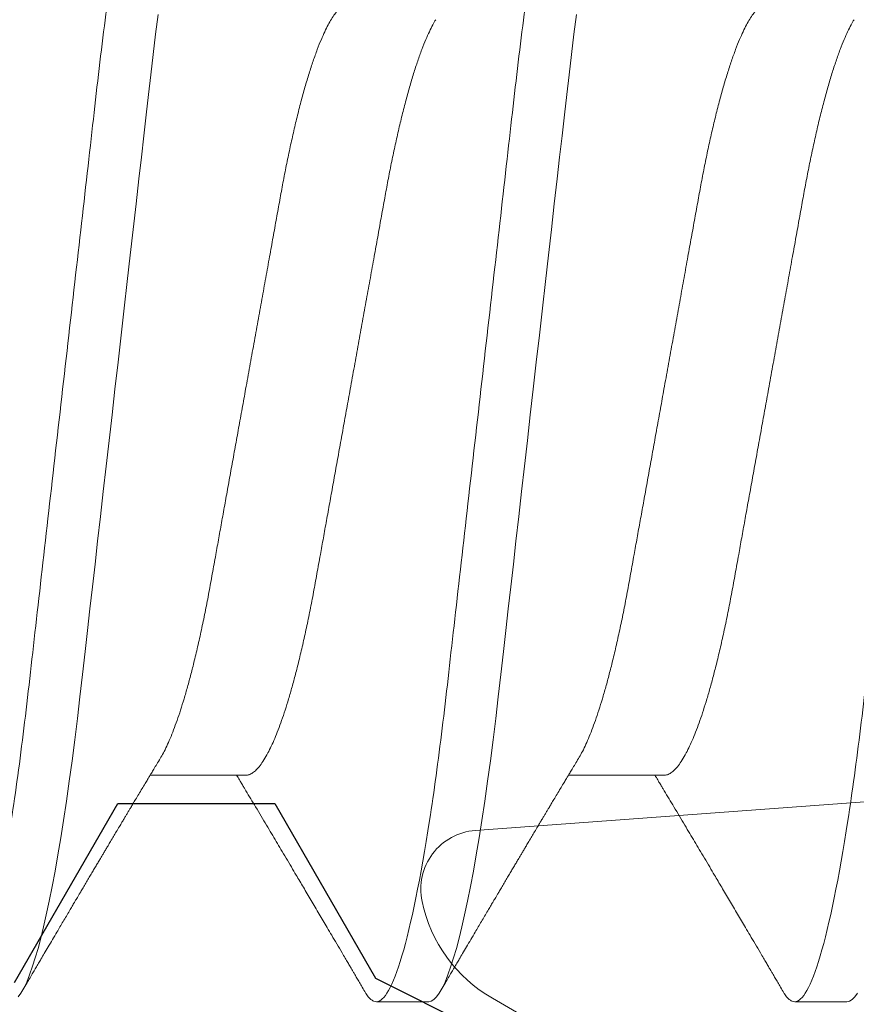
# Model space of a CAD drawing. Units: inches. Extents: x -248 to 34, y -14 to 91.
# Drawn here: x 23 to 23, y 1 to 1 of the extents above; entities that cross this region are included whole.
import ezdxf

# ---------------------------------------------------------------- set-up
doc = ezdxf.new("R2010")
doc.units = ezdxf.units.IN
doc.header["$MEASUREMENT"] = 0
doc.layers.add('E674108$0$EXT_FRAME', color=5, linetype='Continuous')
doc.layers.add('Thermal Isolator', color=3, linetype='Continuous')
doc.layers.add('Fasteners', color=13, linetype='Continuous', lineweight=13)

# ---------------------------------------------------------------- blocks, each defined once
blk = doc.blocks.new('B950038')
at = {"layer": 'Thermal Isolator', "linetype": 'Continuous', "lineweight": 0}
for p, q in [((-0.05907628205400428, -0.1147515299138986), (-0.05115971794596774, -0.007295470086079892)), ((-0.1032755840293866, -0.07480299999998552), (-0.08153444145989042, -0.1124597635449054))]:
    blk.add_line(p, q, dxfattribs=at)
for centre, radius, start, end in [((-0.06448673138641325, -0.1026172635449178), 0.01968499999997743, 209.9999999999946, 258.0663309779544), ((-0.06692899999996271, -0.1141729999999721), 0.007874000000004239, 258.0663309779015, 355.7864848193946)]:
    blk.add_arc(centre, radius, start, end, dxfattribs=at)
blk = doc.blocks.new('#8 x .750 PH PN AB')
at = {"layer": 'Fasteners'}
for p, q in [((0.3639999850411115, -0.05168910871633869), (0.3767935339156097, -0.05168910871633869)), ((0.4200000081240658, -0.05168910871633869), (0.4327935569985639, -0.05168910871633869)), ((0.3395000047336412, -0.08200000106232386), (0.3464999938691689, -0.08200000106232386)), ((0.3954999911503529, -0.08200000106232386), (0.402500016952124, -0.08200000106232386))]:
    blk.add_line(p, q, dxfattribs=at)
at = {"layer": 'Fasteners', "flags": 128}
for points in [[(0.3380798478060818, -0.08084099028464853), (0.3384501035288556, -0.08135333686597712), (0.3388106793634531, -0.08171516851940042), (0.3391608419850112, -0.08192949187685183), (0.3395000047336412, -0.08200000106232386), (0.3395000047336412, -0.08200000106232386)], [(0.3757065631390555, 0.05015800432045392), (0.3760514458216084, 0.04750511455019613), (0.3763870886109002, 0.04479924205866626), (0.3767129781795298, 0.04204853133511088), (0.3770141180340696, 0.03941171054588954), (0.3773228478009303, 0.03669914646499484), (0.3776402674674051, 0.03391057326216407), (0.377965827039846, 0.03105034276212404), (0.3782989765246079, 0.02812327428420214), (0.3786790588005315, 0.0247840222345268), (0.3790669509862346, 0.02137606681185189), (0.3794616997593971, 0.01790798677124172), (0.3798622417989677, 0.01438890856976682), (0.3802674771176546, 0.01082843417983748), (0.3806763423944082, 0.007236560308887752), (0.3810875543107199, 0.003623581864031333), (0.3815000128792958, 0), (0.3818919750179832, -0.003443663760169136), (0.3822828738356199, -0.006878225698399909), (0.3826717560098869, -0.01029466305434079), (0.3830575582197326, -0.01368411233663336), (0.3834392904765958, -0.01703794494703947), (0.3838159994581547, -0.02034783764837655), (0.3841658320835259, -0.023421195269687), (0.3845096881112715, -0.02644210412189008), (0.3848468708827735, -0.02940462427360457), (0.3851767937381432, -0.03230323516360434), (0.3854988700174902, -0.03513285622558016), (0.3858484093129162, -0.03820380074976715), (0.3861869120691699, -0.04117746514774212), (0.3865267348101762, -0.04408398907132982), (0.3868775574241097, -0.04694319979148354), (0.3872387565848392, -0.04974563283420474), (0.3876095623012601, -0.05248177789269026), (0.387989131249781, -0.05514218424278239), (0.3883765834405661, -0.05771753865873497), (0.3887511657800262, -0.06007781347597207), (0.3891311380572207, -0.06234557019531972), (0.3895155102835863, -0.06451364973281315), (0.3899033291368026, -0.06657530549972313), (0.3902936046283072, -0.06852427215176071), (0.3906853101032928, -0.07035482517172276), (0.391054979166177, -0.07196770903955074), (0.3914241349016585, -0.07346700546955054), (0.3917919339861458, -0.07484948783232959), (0.3921574597635606, -0.07611248865870301), (0.3925199055765551, -0.07725392255609442), (0.3929198242899936, -0.07838249118543983), (0.3933137664058082, -0.07935657576606503), (0.3937007786016764, -0.08017588296802503), (0.3940798342227936, -0.08084099028464853), (0.3944500899455674, -0.08135333686597712), (0.3948106657801649, -0.08171516851940042), (0.3951608650679663, -0.08192949187685183), (0.3954999911503529, -0.08200000106232386), (0.3954999911503529, -0.08200000106232386)], [(0.4317065495557673, 0.05015800432045392), (0.4320514322383193, 0.04750511455019613), (0.4323871116938554, 0.04479924205866626), (0.4327129645962415, 0.04204853133511088), (0.4330141044507814, 0.03941171054588954), (0.4333228708838854, 0.03669914646499484), (0.433640253884116, 0.03391057326216407), (0.4339658134565578, 0.03105034276212404), (0.4342989629413196, 0.02812327428420214), (0.4346790452172433, 0.0247840222345268), (0.4350669374029463, 0.02137606681185189), (0.435461686176108, 0.01790798677124172), (0.4358622282156785, 0.01438890856976682), (0.4362675002006098, 0.01082843417983748), (0.43667632881112, 0.007236560308887752), (0.4370875773936742, 0.003623581864031333), (0.4374999992960076, 0), (0.437891961434695, -0.003443663760169136), (0.438282896918575, -0.006878225698399909), (0.4386717424265978, -0.01029466305434079), (0.4390575446364444, -0.01368411233663336), (0.4394392768933075, -0.01703794494703947), (0.4398160225411099, -0.02034783764837655), (0.4401658185002368, -0.023421195269687), (0.4405096745279824, -0.02644210412189008), (0.4408468572994853, -0.02940462427360457), (0.441176780154855, -0.03230323516360434), (0.4414988564342019, -0.03513285622558016), (0.441848395729628, -0.03820380074976715), (0.4421868984858817, -0.04117746514774212), (0.4425267212268871, -0.04408398907132982), (0.4428775805070639, -0.04694319979148354), (0.443238743001551, -0.04974563283420474), (0.4436095487179719, -0.05248177789269026), (0.4439891176664919, -0.05514218424278239), (0.4443765698572779, -0.05771753865873497), (0.4447511888629805, -0.06007781347597207), (0.4451311244739324, -0.06234557019531972), (0.4455154967002981, -0.06451364973281315), (0.4459033155535144, -0.06657530549972313), (0.446293591045019, -0.06852427215176071), (0.4466852965200037, -0.07035482517172276), (0.4470549655828888, -0.07196770903955074), (0.4474241579846128, -0.07346700546955054), (0.4477919204028575, -0.07484948783232959), (0.4481574461802724, -0.07611248865870301), (0.4485199286595103, -0.07725392255609442), (0.4489198107067054, -0.07838249118543983), (0.4493137894887624, -0.07935657576606503), (0.4497008016846307, -0.08017588296802503), (0.4500798573057478, -0.08084099028464853), (0.4504500763622792, -0.08135333686597712)]]:
    blk.add_lwpolyline(points, dxfattribs=at)
at = {"layer": 'Fasteners'}
for points, knots in [([(0.3185000000063587, 0.08199999999999985), (0.319510362977848, 0.08199999999193519), (0.3206881015732161, 0.0800043073040837), (0.3231555446128356, 0.07169174761850705), (0.3244383671392121, 0.06538352632377498), (0.3262159597857499, 0.0538845431669519), (0.3267842527191602, 0.04972636773292161), (0.3278460103140697, 0.04105375681245427), (0.3283400385760284, 0.03654823251060657), (0.3300029092608581, 0.0219387257795991), (0.3312495704395841, 0.0109859168522175), (0.333750429568286, -0.01098591692137285), (0.3349970907466764, -0.02193872584580303), (0.3366599614306711, -0.03654823256947015), (0.3371539896923039, -0.04105375686853918), (0.3382157472878333, -0.04972636778602402), (0.3387840402215092, -0.05388454321793024), (0.3405616328686465, -0.06538352636658917), (0.3418444553951385, -0.07169174765339781), (0.3443118984343405, -0.0800043073215202), (0.3454896370291829, -0.0820000000000003), (0.3464999999999998, -0.08200000000000007)], [0, 0, 0, 0, 0.1249999999999999, 0.1249999999999999, 0.2499999999999998, 0.2499999999999998, 0.3124999999999998, 0.3124999999999998, 0.3749999999999998, 0.3749999999999998, 0.4999999999999997, 0.4999999999999997, 0.6249999999999996, 0.6249999999999996, 0.6874999999999996, 0.6874999999999996, 0.7499999999999997, 0.7499999999999997, 0.8749999999999998, 0.8749999999999998, 1, 1, 1, 1]), ([(0.3744999998756464, 0.08199999999999985), (0.3755103628650494, 0.08200000015769282), (0.3766881014306627, 0.08000430764003807), (0.3791555444760739, 0.07169174822353552), (0.3804383670116822, 0.06538352702502825), (0.3822159596770369, 0.05388454393205677), (0.3827842526174807, 0.0497263685065934), (0.3838460102268764, 0.04105375758151775), (0.3843400384869806, 0.03654823329295231), (0.3860029091700428, 0.02193872657747575), (0.3872495703519592, 0.01098591762206924), (0.389750429494141, -0.01098591626995971), (0.3909970906826254, -0.0219387252830745), (0.392659961382023, -0.03654823214206382), (0.3931539896485079, -0.04105375648496534), (0.3942157472457781, -0.04972636746835501), (0.3947840401810128, -0.05388454293534672), (0.3965616328346542, -0.06538352618793608), (0.3978444553680012, -0.07169174754136032), (0.4003118984215766, -0.08000430729913166), (0.4014896370237366, -0.0820000000000003), (0.4024999999999999, -0.08200000000000007)], [0, 0, 0, 0, 0.125, 0.125, 0.25, 0.25, 0.3125000000000001, 0.3125000000000001, 0.3750000000000001, 0.3750000000000001, 0.5000000000000001, 0.5000000000000001, 0.6250000000000001, 0.6250000000000001, 0.6875000000000001, 0.6875000000000001, 0.7500000000000002, 0.7500000000000002, 0.8750000000000001, 0.8750000000000001, 1, 1, 1, 1]), ([(0.4305000000977737, 0.08199999999999985), (0.4315103630751134, 0.08199999987601148), (0.4326881016729116, 0.08000430706913164), (0.4351555447084809, 0.0716917471953753), (0.4364383672284005, 0.06538352583334772), (0.438215959861779, 0.0538845426318697), (0.4387842527902697, 0.04972636719184775), (0.4398460103750486, 0.04105375627460317), (0.4403400386383041, 0.03654823196346646), (0.4420029093243709, 0.02193872522159701), (0.4432495705008668, 0.01098591631381485), (0.4457504296201398, -0.01098591737694443), (0.4469970907914709, -0.02193872623935222), (0.4486599614646938, -0.0365482328683806), (0.4491539897229329, -0.04105375713679504), (0.4502157473172455, -0.04972636800818875), (0.4507840402498307, -0.05388454341555793), (0.4525616328924196, -0.06538352649153212), (0.4538444554141181, -0.07169174773175246), (0.4563118984432677, -0.08000430733717767), (0.4574896370329915, -0.08200000000000007), (0.4584999999999999, -0.08200000000000007)], [0, 0, 0, 0, 0.1249999999999999, 0.1249999999999999, 0.2499999999999999, 0.2499999999999999, 0.3124999999999999, 0.3124999999999999, 0.3749999999999998, 0.3749999999999998, 0.4999999999999999, 0.4999999999999999, 0.6249999999999999, 0.6249999999999999, 0.6875, 0.6875, 0.7500000000000001, 0.7500000000000001, 0.875, 0.875, 1, 1, 1, 1]), ([(0.3500000067700553, 0.05168910871633825), (0.3501285470620603, 0.05167794790691449), (0.3503872012453382, 0.05165548965665545), (0.350789720677497, 0.05147255954769259), (0.35120469251006, 0.05117647128480485), (0.3516320356595228, 0.05075384335247879), (0.3520674600704004, 0.05020921286216629), (0.3525095890110839, 0.04954352642128779), (0.3529567179286461, 0.04875963134289174), (0.3534100104146463, 0.04785448327029407), (0.3538970427793977, 0.04676475085028287), (0.3544166582040349, 0.04546627550896698), (0.354966694705019, 0.04393612349757214), (0.3555151403541936, 0.04225512963629408), (0.3560592660523065, 0.04043281137092647), (0.3565961743851069, 0.03848004891540224), (0.3571154308579461, 0.03643983965417652), (0.3576151136157364, 0.03433087059252671), (0.358093856559254, 0.03217093635943358), (0.3585572136006734, 0.02993882386824431), (0.3590055486605666, 0.02764647744747739), (0.3594342820874941, 0.0252889748470615), (0.359872676360963, 0.02285672391092808), (0.360328076985561, 0.02033574659766635), (0.3608066460692223, 0.01768515951048433), (0.3613076523913366, 0.01491067808259094), (0.3618294993766398, 0.01202044888700371), (0.3623623324955849, 0.009069693005404167), (0.36290350319904, 0.006072608458234985), (0.36345031295299, 0.003044214154225955), (0.3639734681182185, 0.0001468089243865656), (0.3644702468812495, -0.002604261197213908), (0.364938727217063, -0.005198636875417328), (0.365403580176519, -0.007773343008716793), (0.3658632309217511, -0.01031883965575386), (0.3663132699923626, -0.01281120791455237), (0.36675231163081, -0.01524259945177198), (0.3671790536809345, -0.01760610256575013), (0.3675950042231699, -0.01990937432011819), (0.3680239528750109, -0.02228538142491998), (0.3684634527676112, -0.02471750548820451), (0.368911178945031, -0.02720455530323118), (0.3693777703127648, -0.02961713441477354), (0.3698613854181003, -0.03196360787680286), (0.3703618015884942, -0.03423216290013453), (0.3708515078308965, -0.03630264529522309), (0.371326854169955, -0.03818026488054715), (0.3717844704806001, -0.03987344612123778), (0.3722478627660939, -0.04147365794304614), (0.3727154436184268, -0.0429737878149421), (0.3731824809302848, -0.04435924620083687), (0.3736473394945055, -0.04562635405273419), (0.3741082387209271, -0.04677422907466733), (0.3745661698283707, -0.04780170522934446), (0.375011668939444, -0.04870737959633709), (0.3753013267657623, -0.04919572548837547), (0.375441576200207, -0.04943217770526509)], [0, 0, 0, 0, 0.01659188242079782, 0.03338688382932774, 0.05036836228462518, 0.06751840355582166, 0.0848177412449541, 0.1019338831630846, 0.1191541613695775, 0.1364575164181499, 0.1538222284279102, 0.1745427943864362, 0.1952807622515912, 0.2159978208213787, 0.2366560624586667, 0.2572180762131968, 0.2776476947958986, 0.296993454209824, 0.3161581927785427, 0.3351149142778934, 0.3538387109352251, 0.3723220183001617, 0.3909145002150589, 0.409752202179103, 0.4288112299327106, 0.448986679535219, 0.4693444962163829, 0.4898507674072669, 0.5104698411049808, 0.5311648364961377, 0.5518980273058849, 0.5696327253155395, 0.587343498837146, 0.6050066032347763, 0.622598813650506, 0.6400973610374736, 0.657171092724778, 0.6741133607165085, 0.6909052918503387, 0.707528981891456, 0.7270760716855027, 0.7464244157717029, 0.7659964203425168, 0.7858278323774179, 0.805890159995509, 0.826152554821504, 0.8436170801206825, 0.8611822219805584, 0.8788255095046638, 0.8965238562229366, 0.914253582258097, 0.9316742433562906, 0.9490794635849772, 0.9664467499477142, 0.9837538505226354, 0.9999999999999999, 0.9999999999999999, 0.9999999999999999, 0.9999999999999999]), ([(0.4059999931867662, 0.05168910871633825), (0.4061285348966042, 0.05167794794243274), (0.406387191932903, 0.05165548976364409), (0.4067896900077317, 0.0514725589655014), (0.4072047455915566, 0.05117647267266978), (0.4076319886755906, 0.0507538414435369), (0.4080675162164846, 0.05020921521813948), (0.4085095463882382, 0.04954352383932337), (0.4089567551498856, 0.04875963271654538), (0.4094100409714185, 0.04785448473378695), (0.409897015428756, 0.04676474887448689), (0.4104166486129222, 0.04546627579189932), (0.4109666803544458, 0.04393612345921882), (0.4115151258524588, 0.04225512950725463), (0.4120592568846142, 0.04043281192244708), (0.4125961445538122, 0.03848004550894446), (0.4131154779172279, 0.03643984562775904), (0.4136150893088075, 0.03433086771495875), (0.4140938294287109, 0.03217093292302331), (0.4145572656553709, 0.02993883104491424), (0.4150055029512645, 0.02764646978479046), (0.4154343349678351, 0.0252889823360527), (0.4158726450680623, 0.02285671968275249), (0.4163280683069468, 0.02033574727744525), (0.416806631099349, 0.01768515931914671), (0.4173076391119253, 0.01491067812110436), (0.4178294860131579, 0.01202044893113285), (0.4183623177136528, 0.009069692787749606), (0.4189034942221328, 0.006072609290395103), (0.419450282455645, 0.003044208900843781), (0.4199735156564461, 0.0001468177526251502), (0.4204702218117511, -0.002604265484079882), (0.4209387047421913, -0.005198640619436645), (0.4214036160487113, -0.007773338594055046), (0.4218632459484963, -0.01031884102564273), (0.4223133115428501, -0.01281120278733661), (0.4227522689360166, -0.01524260824814627), (0.4231791056099459, -0.01760609403404989), (0.4235949738538691, -0.01990937887467892), (0.4240239447796652, -0.02228538055143292), (0.4244634375540803, -0.0247175057448763), (0.4249111660898484, -0.02720455519833997), (0.4253777554351217, -0.02961713457880433), (0.4258613763562131, -0.03196360731693004), (0.4263617713055945, -0.03423216658405459), (0.4268515551162455, -0.03630263925878685), (0.4273268299668391, -0.0381802676945715), (0.4277844438670604, -0.03987344885222144), (0.4282479146421645, -0.04147365233325151), (0.4287153970251234, -0.04297379353668229), (0.4291825370755831, -0.04435924086050935), (0.4296472961954629, -0.04562635872235798), (0.4301082790536759, -0.04677422669849074), (0.4305661882218121, -0.04780170563265296), (0.4310116931097241, -0.04870737950282478), (0.4313013502034364, -0.04919572545786877), (0.4314415992831622, -0.04943217770526509)], [0, 0, 0, 0, 0.0165918816945446, 0.03338688236793046, 0.05036840030886937, 0.0675183998347654, 0.0848177784397723, 0.1019338773590464, 0.1191541975416202, 0.1364575518327971, 0.1538222196933587, 0.1745427847449124, 0.1952807517023333, 0.2159978093653021, 0.2366560500983458, 0.2572180629528437, 0.2776477231027785, 0.2969934398390502, 0.3161581775688977, 0.3351149384865167, 0.3538386950287709, 0.3723220398897822, 0.3909144822355933, 0.4097521833750811, 0.4288112102944445, 0.4489866590138412, 0.469344474803911, 0.4898507450972027, 0.5104698178923869, 0.5311648123776905, 0.5518980459093706, 0.5696326995089128, 0.5873434722552903, 0.6050066191916467, 0.6225988288373371, 0.6400973754583654, 0.6571710643440988, 0.6741133730452002, 0.6909052626890083, 0.7075289520024801, 0.7270760409409195, 0.7464243841802118, 0.7659963878943277, 0.7858277990611762, 0.8058901258011072, 0.8261525615545557, 0.8436170436701875, 0.8611821847612091, 0.8788255147367663, 0.8965238172091703, 0.9142535860802072, 0.9316742027712708, 0.9490794658138505, 0.9664467514163937, 0.9837538512337554, 1, 1, 1, 1]), ([(0.3385578289510693, 0.04944064760741984), (0.3386905335364441, 0.04921453965291933), (0.3389727356075438, 0.0487337112559767), (0.3394101020904516, 0.0478526480637127), (0.3398970511751838, 0.04676535196453635), (0.3404166370738153, 0.04546610081394009), (0.3409666818309587, 0.04393617002631478), (0.3415151237425942, 0.0422551170721257), (0.342059255731912, 0.04043281523432363), (0.3425961431462552, 0.03848004462800203), (0.3431154765766857, 0.03643984584937421), (0.3436150879513136, 0.03433086765753446), (0.3440938280755921, 0.03217093293816609), (0.34455726430122, 0.0299388310409463), (0.3450055015969404, 0.0276464697857699), (0.345434333615195, 0.02528898233602139), (0.3458726437088089, 0.02285671968188607), (0.346328066972899, 0.02033574728101217), (0.3468066296680181, 0.0176851593052576), (0.3473076380664031, 0.01491067817654179), (0.3478294834949285, 0.01202044872190999), (0.3483623207481132, 0.009069693576407412), (0.3489034767493004, 0.006072604217194577), (0.3494503433499014, 0.00304421789643472), (0.3499735007469287, 0.0001468131056316935), (0.3504702239392374, -0.002604264857155369), (0.3509387024584969, -0.005198640786847619), (0.3514036149424706, -0.007773338549438291), (0.3518632445285457, -0.01031884103751679), (0.3523133102059974, -0.01281120278424708), (0.3527522675774932, -0.01524260824895851), (0.3531791042571282, -0.01760609403383651), (0.3535949724995442, -0.0199093788747291), (0.3540239434257559, -0.02228538055143936), (0.3544634362000361, -0.02471750574477216), (0.3549111647358609, -0.02720455519874054), (0.3553777540810463, -0.02961713457727733), (0.355861375002438, -0.03196360732274028), (0.3563617699506887, -0.03423216656200623), (0.356851553765412, -0.0363026393370931), (0.3573268286027549, -0.03818026744635272), (0.3577844425511447, -0.03987344979092233), (0.3582479131450631, -0.0414736488073979), (0.3587153962073169, -0.04297380674911677), (0.3591825337314756, -0.04435919182318271), (0.3596473021213766, -0.04562653810464035), (0.3601082505665349, -0.04677355811974859), (0.3605662877433193, -0.04780419127394286), (0.3610484537549619, -0.04877297482132215), (0.3615517600092408, -0.04965012690258952), (0.3620725108117977, -0.05040360715449066), (0.3625798373305029, -0.05098491110826431), (0.3630711159801905, -0.05139192269948434), (0.3635459283075528, -0.05164301530011683), (0.3638493410451558, -0.05167381614187883), (0.3639999850411115, -0.05168910871633869)], [0, 0, 0, 0, 0.01535959242638971, 0.03266284116534046, 0.05002744648850981, 0.07074784156234507, 0.09148568201605228, 0.1122026133028562, 0.1328607280185244, 0.1534226154426465, 0.1738521509695706, 0.1931977496949971, 0.2123623705179896, 0.2313190157974334, 0.2500426581228629, 0.2685258902335853, 0.2871182191636017, 0.3059558053911912, 0.3250147160485464, 0.3451900416956481, 0.3655477333009651, 0.3860538785039164, 0.4066728255206534, 0.4273677372466908, 0.44810080067434, 0.4658353460906863, 0.4835460107995437, 0.5012090499889021, 0.5188011523203194, 0.5362995921984285, 0.5533731769329181, 0.5703153822842084, 0.587107169495777, 0.6037307574030484, 0.6232777271022515, 0.6426259523146765, 0.6621978366375734, 0.6820291268307911, 0.7020913311884825, 0.7223536433390063, 0.7398180189195158, 0.7573830528613852, 0.7750262752108299, 0.7927244697217837, 0.810454130439422, 0.8278746408629469, 0.8452797977316469, 0.8626469773919764, 0.8799539716342639, 0.9004480390650221, 0.920790545205109, 0.9409476690053719, 0.9608875554886542, 0.9805807265069484, 1, 1, 1, 1]), ([(0.3945578153677811, 0.04944064760741984), (0.394690519935053, 0.04921453965101952), (0.3949727219676573, 0.048733711250037), (0.3954100887677559, 0.04785264809105927), (0.3958970365348735, 0.04676535185361308), (0.3964166282944079, 0.04546610131805817), (0.3969666508004037, 0.04393616708291104), (0.3975151769138643, 0.04225512279818977), (0.3980592085443062, 0.04043280875930844), (0.3985962008442403, 0.03848005158455203), (0.3991154295123405, 0.03643983871317369), (0.3996151405549053, 0.03433087451807815), (0.4000937977067061, 0.03217092915945741), (0.4005572543124609, 0.02993883148037169), (0.4010054904066349, 0.02764647014776656), (0.4014343073881159, 0.02528897884191839), (0.40187268077662, 0.02285672344582057), (0.402328082244531, 0.02033574608006461), (0.402806669776294, 0.0176851640408211), (0.403307595338064, 0.01491066929085583), (0.4038295354727115, 0.01202045779031469), (0.4043622902785025, 0.009069688557966193), (0.404903466448074, 0.006072604764149059), (0.4054503340296822, 0.003044218676774513), (0.4059734683544329, 0.0001468075066535235), (0.4064702717495861, -0.002604256003676531), (0.4069386732790079, -0.005198645782746869), (0.4074036044529752, -0.007773337974560368), (0.4078632344392847, -0.01031884047613008), (0.4083132802052853, -0.01281120756575449), (0.4087523161145112, -0.01524260003249456), (0.4091790739689074, -0.0176060987104063), (0.4095949660164697, -0.01990937777172697), (0.4100239175843532, -0.02228538411925141), (0.4104634735158568, -0.02471750198816292), (0.4109111806923336, -0.02720455618529272), (0.4113777909787792, -0.02961713105948727), (0.4118613472014809, -0.03196361078574661), (0.4123617639540971, -0.0342321655920359), (0.4128515258971888, -0.036302642642148), (0.413326859710236, -0.03818026496351479), (0.4137844793647956, -0.03987344697055062), (0.4142478705800876, -0.04147365444127415), (0.414715452350582, -0.04297380102093684), (0.4151824870742145, -0.04435919716524883), (0.4156473549173763, -0.04562653343507339), (0.4161082197559489, -0.04677356049727388), (0.4165662787629358, -0.04780419087335308), (0.4170484389504301, -0.04877297494597643), (0.4175517455587539, -0.04965012688878612), (0.4180725018700011, -0.05040360707944158), (0.4185798066338204, -0.05098491180768217), (0.4190711668769644, -0.05139192178257446), (0.4195458905606682, -0.05164301578305519), (0.4198493437438762, -0.05167381628155088), (0.4200000081240658, -0.05168910871633869)], [0, 0, 0, 0, 0.01535959186742423, 0.03266283997667606, 0.0500274446679136, 0.07074783898769332, 0.09148567868671013, 0.1122026527866413, 0.1328607234098062, 0.1534226530569066, 0.1738521453791506, 0.1931977852311552, 0.2123623642612132, 0.2313190088507878, 0.2500426504948274, 0.268525881932909, 0.28711824894134, 0.305955834483393, 0.3250147444471574, 0.3451900278830027, 0.3655477609316571, 0.3860538626326622, 0.4066728088990356, 0.4273677198719449, 0.4481007825450776, 0.465835370949598, 0.4835459914883467, 0.5012090300349127, 0.5188011317261191, 0.5362995709674259, 0.553373197134543, 0.5703153604185667, 0.5871071470190494, 0.603730734321356, 0.6232777423383317, 0.6426259668466372, 0.6621978504572751, 0.6820290997888722, 0.702091303416461, 0.7223536148295997, 0.7398180321933829, 0.7573830654960264, 0.7750262439799384, 0.7927244813177375, 0.8104540977784918, 0.8278746512123824, 0.8452797638721945, 0.8626469429004986, 0.879953936512951, 0.9004480031978901, 0.9207905085976734, 0.9409476316643794, 0.9608875579847165, 0.9805806886859753, 0.9999999999999999, 0.9999999999999999, 0.9999999999999999, 0.9999999999999999]), ([(0.3754417961976655, -0.04944532713669503), (0.3755932506537052, -0.04969638259266373), (0.375875690673257, -0.05016456365346933), (0.3762682666235095, -0.05081610115857371), (0.3765991070200689, -0.05136575076876615), (0.376875985970095, -0.05182610776473129), (0.3771572055998584, -0.05229401148235024), (0.3774810968006905, -0.05283322539180602), (0.3778781886264753, -0.05349481085395569), (0.3783000330455168, -0.0541984232127628), (0.3787078513502022, -0.05487926971425972), (0.3790614301293109, -0.05547007490566558), (0.3793516647458102, -0.05595526573037701), (0.3795969246835043, -0.05636556692629324), (0.3798201598589346, -0.05673917508555659), (0.3800468210022796, -0.0571186947268465), (0.3802929063598199, -0.05753083657219182), (0.3805802711928656, -0.05801242227895509), (0.3809256183568355, -0.05859150751060893), (0.3813018149330496, -0.05922274516588955), (0.3816944487883749, -0.05988197026295605), (0.38206432103041, -0.06050346521400529), (0.3824057054380949, -0.06107737454165063), (0.3827033142243641, -0.06157796271032101), (0.3829616748502227, -0.06201268935078352), (0.3832084700195555, -0.06242813549756443), (0.3834593370964496, -0.06285057415232909), (0.3837346947785099, -0.06331444170606226), (0.3840336501855282, -0.0638182801047038), (0.384350102933845, -0.06435181111495814), (0.3846823599960905, -0.06491238645787112), (0.3850298390159574, -0.06549865315235381), (0.385392102437673, -0.06611036756020683), (0.3857446962941928, -0.06670590869288384), (0.3860592472746829, -0.06723758694991866), (0.3863143687576107, -0.0676687434769776), (0.3865219219135954, -0.06801982823349184), (0.3867168373401748, -0.06834942798370225), (0.3869494199714607, -0.06874289471067119), (0.3872442862682357, -0.06924189595064356), (0.3876068088037288, -0.06985559233773331), (0.3880107804636124, -0.07053971857479269), (0.3884340277889171, -0.07125684553940026), (0.3888546597172873, -0.07196986630153912), (0.3893298150214148, -0.07277569512770232), (0.3898549780297609, -0.07366668677370636), (0.390416439434949, -0.07461982490342889), (0.3909293233282369, -0.07549092907333588), (0.391304466469319, -0.07612830020254391), (0.3915617185119444, -0.07656556272195236), (0.3917433437527098, -0.0768742590791649), (0.3919662591680009, -0.07725326149262712), (0.3922475394959166, -0.07773153852275638), (0.3925879571145989, -0.07831059796316975), (0.3929875574782082, -0.07899048422854849), (0.3934463476684273, -0.07977127687658836), (0.3937718378033459, -0.08032548844371235), (0.3939444624532866, -0.0806194161776248)], [0, 0, 0, 0, 0.024264860031412, 0.0452503526202228, 0.0629486617841137, 0.07735465991519429, 0.08970620998490492, 0.1081251105262603, 0.129408611606541, 0.1535603108819104, 0.1760147955788995, 0.1950854153950564, 0.2105387819596023, 0.2228018065228603, 0.2346430294443737, 0.2465549630314163, 0.2593833458854439, 0.2743664725199892, 0.292963933262726, 0.3151798723859895, 0.3351770226741795, 0.356460326214964, 0.3750303035782982, 0.3904384968147391, 0.4046552772765784, 0.4168798925210879, 0.4304269012276255, 0.445313387206964, 0.4615206155377886, 0.4789089349781895, 0.4966473780926844, 0.5154467084011888, 0.5353062770490152, 0.555480252169567, 0.5727204203862636, 0.5864290097622524, 0.596939434304273, 0.6064718757086958, 0.6181171258951432, 0.6347635244192817, 0.6544368555751364, 0.6771018260862524, 0.7005111910222666, 0.7233474973410321, 0.7456099536740431, 0.7779270065700599, 0.8089361472152937, 0.8371538267672485, 0.8615817351219328, 0.8701406827008957, 0.8791386488376028, 0.8912221681810557, 0.9065275752949136, 0.9250556351405516, 0.9468091525368975, 0.9717900776758367, 1, 1, 1, 1]), ([(0.4314417826143773, -0.04944532713669503), (0.4315932558634685, -0.04969637863226373), (0.4318757248508875, -0.05016454223322109), (0.4322682457481104, -0.05081611291462673), (0.4325990990434621, -0.05136574739589705), (0.4328759646529212, -0.05182611976066598), (0.4331572390841849, -0.0522939978826491), (0.4334811191436794, -0.05283321850548672), (0.4338781708117203, -0.05349482072926071), (0.4343000155187156, -0.05419843289466408), (0.4347078749340101, -0.05487926209027982), (0.435061459935441, -0.05547006357509865), (0.4353516505181325, -0.05595527342734852), (0.4355969064612424, -0.05636557700120193), (0.4358201868130074, -0.05673916546791791), (0.4360468471741541, -0.05711868558760047), (0.4362928846909258, -0.05753084869503522), (0.4365802637831555, -0.05801241859606621), (0.4369255949846433, -0.0585915206287444), (0.4373018549929482, -0.05922272049005328), (0.4376944187363003, -0.05988199462263943), (0.4380643539734619, -0.06050345207097663), (0.4384057223803888, -0.06107737819323567), (0.4387033456103895, -0.06157795051310799), (0.4389616560633476, -0.06201269970587675), (0.4392084587547052, -0.0624281341197932), (0.4394593229495118, -0.06285057448751918), (0.4397346807088418, -0.06331444199403524), (0.4400336395239322, -0.06381827837295528), (0.4403500804227996, -0.06435182365207215), (0.4406823969056406, -0.06491236377516563), (0.441029813558683, -0.06549866743069233), (0.4413920980499491, -0.06611036211605947), (0.4417446659738555, -0.0667059258273266), (0.4420592915420674, -0.06723755995777991), (0.442314335625686, -0.06766876949429013), (0.4425219596448615, -0.0680198051185894), (0.4427168116206923, -0.06834944238556973), (0.4429494129437277, -0.06874289083463081), (0.4432442702782522, -0.06924189737362707), (0.4436067960262946, -0.06985559186126378), (0.4440107666431183, -0.07053971871504294), (0.444434014268281, -0.07125684550235611), (0.4448546461181211, -0.07196986631092717), (0.4453298014442115, -0.07277569512410387), (0.4458549644463741, -0.07366668677377053), (0.4464164258460199, -0.07461982490674401), (0.4469293097641795, -0.07549092906202937), (0.4473044528410766, -0.07612830022897388), (0.4475617049826308, -0.07656556269021841), (0.4477433299171576, -0.07687425922748048), (0.447966247044544, -0.07725326063433613), (0.4482475214050536, -0.07773154835859875), (0.4485879874040295, -0.0783105865400402), (0.4489875817628457, -0.0789904763435536), (0.4494463276090919, -0.07977128786126109), (0.4497718208891834, -0.08032549040047754), (0.4499444488699975, -0.0806194161776248)], [0, 0, 0, 0, 0.02426538231256323, 0.0452503528661711, 0.06294866197010923, 0.07735466005238974, 0.0897067311428656, 0.1081256316218272, 0.129408612158609, 0.1535603113521648, 0.1760153157138262, 0.1950859354653817, 0.2105387828130103, 0.2228018073347275, 0.234643549027433, 0.2465554825741241, 0.2593833469228993, 0.2743664735066896, 0.2929639341864277, 0.3151803910503114, 0.3351770237424354, 0.356460844502427, 0.3750308218028557, 0.3904390149871016, 0.4046552787136429, 0.4168798939167418, 0.4304269025773891, 0.4453133885062998, 0.4615206167822227, 0.4789089361637209, 0.4966478949833177, 0.5154467096054225, 0.5353062781859751, 0.5554802532381877, 0.5727209364627235, 0.5864290108455747, 0.5969399501656454, 0.6064718767854005, 0.6181171269324, 0.6347635254001489, 0.6544368564893606, 0.6771018269236992, 0.7005111917804145, 0.7233474980218224, 0.7456099542794198, 0.7779270070659631, 0.8089361476061538, 0.8371538270625216, 0.8615817353344568, 0.8701406828844265, 0.879138648990653, 0.8912221682931732, 0.9065275753551842, 0.9250561477502114, 0.9468096650728676, 0.9717900777713973, 0.9999999999999999, 0.9999999999999999, 0.9999999999999999, 0.9999999999999999]), ([(0.3480555225662352, -0.0806194161776248), (0.3482004809960539, -0.08037259437325361), (0.3484708002330539, -0.0799123197833862), (0.3488470036124074, -0.07927198849388817), (0.3491645146663025, -0.07873175450770264), (0.3494232777378015, -0.07829152846504006), (0.3496232960335446, -0.07795125418364868), (0.3497741555830967, -0.07769466978953088), (0.3498996698232881, -0.07748126446171955), (0.3500787658104292, -0.07717668401459754), (0.350340727455019, -0.0767313547729227), (0.3506984530981558, -0.07612334764239148), (0.351194639244425, -0.07528037931138698), (0.3517929565663822, -0.07426423287902928), (0.3524601734396215, -0.07313186372478642), (0.3532402326031816, -0.07180890075368285), (0.3541589323095744, -0.07025196421541446), (0.3552184759306352, -0.06845847510679026), (0.3562488894748812, -0.06671652449633436), (0.3571318144475875, -0.06522567894494635), (0.3579052043635995, -0.06392123117151538), (0.3585850098434848, -0.06277570999421456), (0.3592604316167796, -0.06163880851586079), (0.3599102790894078, -0.06054599560285467), (0.3605526019168641, -0.0594669803761525), (0.3612265146655016, -0.05833614194898518), (0.3619340124256354, -0.05715048919515109), (0.3626393858327361, -0.05596999402451464), (0.3633163982743399, -0.05483858400428665), (0.3638199733128786, -0.0539982405515369), (0.3641891248736737, -0.0533826891056477), (0.3644503410513753, -0.05294743229021748), (0.364763050935025, -0.05242669788141674), (0.3650213032041663, -0.05199684742235289), (0.3651754534801812, -0.05174068133086873), (0.3652064877701555, -0.05168910871633869)], [0, 0, 0, 0, 0.02553363499740577, 0.04761525589764529, 0.06624655067226594, 0.08142923590180454, 0.09316456343275556, 0.101454302629235, 0.107979285090577, 0.115248860130467, 0.1329723540104251, 0.1540674936015867, 0.1781765081264414, 0.2202273015850521, 0.2592548204824067, 0.2954144586665581, 0.3572218167824119, 0.4205079535352418, 0.4812236281823406, 0.5377531667242879, 0.5750624655294015, 0.6164936396759737, 0.65657128143527, 0.6930195222637098, 0.7299063427304985, 0.7685812838934886, 0.8104430424268604, 0.8530635735910193, 0.8912464637890569, 0.928052094873907, 0.9404499677784662, 0.9552699959854614, 0.9733318516249831, 0.9946310375100696, 1, 1, 1, 1]), ([(0.4040555456491903, -0.0806194161776248), (0.4042005081354523, -0.08037259675632291), (0.4044708318017873, -0.07991233194844116), (0.4048469836916366, -0.07927197759030413), (0.4051645067806842, -0.07873175785649345), (0.4054232559204287, -0.07829151643953258), (0.4056233162308187, -0.07795125967169692), (0.4057741894276363, -0.07769468330383056), (0.4058996445176124, -0.07748124319459282), (0.4060788195688252, -0.07717670924162379), (0.4063407344662444, -0.07673134532093329), (0.4066984854503009, -0.07612336028765299), (0.4071946100189789, -0.07528036291600682), (0.4077929379774146, -0.07426422272182887), (0.4084602088923335, -0.0731318854253924), (0.4092401991481918, -0.07180887461967167), (0.4101589673497124, -0.07025197847572096), (0.4112185017383982, -0.06845848395554577), (0.4122488709391998, -0.06671651433575398), (0.4131318021104065, -0.06522567968202608), (0.4139051906485953, -0.06392123109427672), (0.4145849955213361, -0.06277570955405576), (0.415260420869064, -0.0616388102039449), (0.4159102590577843, -0.06054598448845594), (0.416552632093417, -0.05946699187456961), (0.4172265350945858, -0.05833614037005952), (0.4179340345427631, -0.05715048861640515), (0.4186394121851551, -0.05597000328806634), (0.4193163931910009, -0.05483858179914991), (0.4198199250464425, -0.05399821241423952), (0.4201891611873219, -0.05338271170907904), (0.4204503081232192, -0.05294740600517756), (0.4207630953906003, -0.05242672540089588), (0.4210212898902412, -0.0519968402397557), (0.4211754393980325, -0.0517406810311678), (0.4212064741868673, -0.05168910871633869)], [0, 0, 0, 0, 0.02553364920541552, 0.04761473017015205, 0.06624603531202428, 0.08142872898986019, 0.09316461556406785, 0.1014543593733138, 0.1079787928836183, 0.1152489246425148, 0.1329724283845851, 0.1540675797139873, 0.1781760546906734, 0.2202268715481493, 0.2592549656117218, 0.2954140702138658, 0.3572220167763305, 0.4205081887442815, 0.481223342139887, 0.5377529121372944, 0.5750622317029022, 0.6164934289035567, 0.656571092963772, 0.6930193540735764, 0.7299067527307707, 0.7685817154141569, 0.8104434972412068, 0.8530640521212574, 0.8912464037797363, 0.9280520553448183, 0.940450495905848, 0.9552699714025468, 0.9733323983575219, 0.9946310345225486, 1, 1, 1, 1]), ([(0.3464999938691689, -0.08200000106232386), (0.34660686916654, -0.08198765896495175), (0.3468216920709724, -0.08196285093849975), (0.3471540717629713, -0.08176338289530705), (0.3474956216624401, -0.08143444513735343), (0.3477968836030509, -0.0810512319814396), (0.3479861191557836, -0.08072422800402013), (0.3480565125547992, -0.0806025863720441)], [0, 0, 0, 0, 0.2142974867726321, 0.430745080047466, 0.6491991417940601, 0.8695062083725268, 1, 1, 1, 1]), ([(0.402500016952124, -0.08200000106232386), (0.4026068768013937, -0.08198765894403981), (0.4028216687755224, -0.08196285086159105), (0.4031540608550426, -0.08176338289616614), (0.40349560734367, -0.0814344451371174), (0.4037968701197476, -0.08105123198147157), (0.4039861055996044, -0.08072422800402879), (0.404056498971511, -0.0806025863720441)], [0, 0, 0, 0, 0.2142972981786786, 0.4307449434079184, 0.6491990575905356, 0.8695061770498064, 1, 1, 1, 1])]:
    blk.add_open_spline(points, degree=3, knots=knots, dxfattribs=at)
blk = doc.blocks.new('E674108')
at = {"layer": 'E674108$0$EXT_FRAME'}
for p, q in [((2.638432668015668, 0.08335192334207787), (2.695998109046123, 0.1121346438573125)), ((2.590120707321176, 0.08395337905955726), (2.60395031297864, 0.05999979941223811)), ((2.624950312978598, 0.05999979941223811), (2.638432668015668, 0.08335192334207787)), ((2.60395031297864, 0.05999979941223811), (2.624950312978598, 0.05999979941223811))]:
    blk.add_line(p, q, dxfattribs=at)

msp = doc.modelspace()

# ---------------------------------------------------------------- block references
at = {"xscale": -1, "rotation": 180}
msp.add_blockref('E674108', (20.6682697453743, 1.262089615931944), dxfattribs=at)
at = {"xscale": -1}
msp.add_blockref('#8 x .750 PH PN AB', (23.70933352060851, 1.257563876774132), dxfattribs=at)
at = {"layer": 'Thermal Isolator', "color": 7, "xscale": -1, "rotation": 270}
msp.add_blockref('B950038', (23.43482038532338, 1.257563876774075), dxfattribs=at)

doc.saveas('drawing.dxf')
